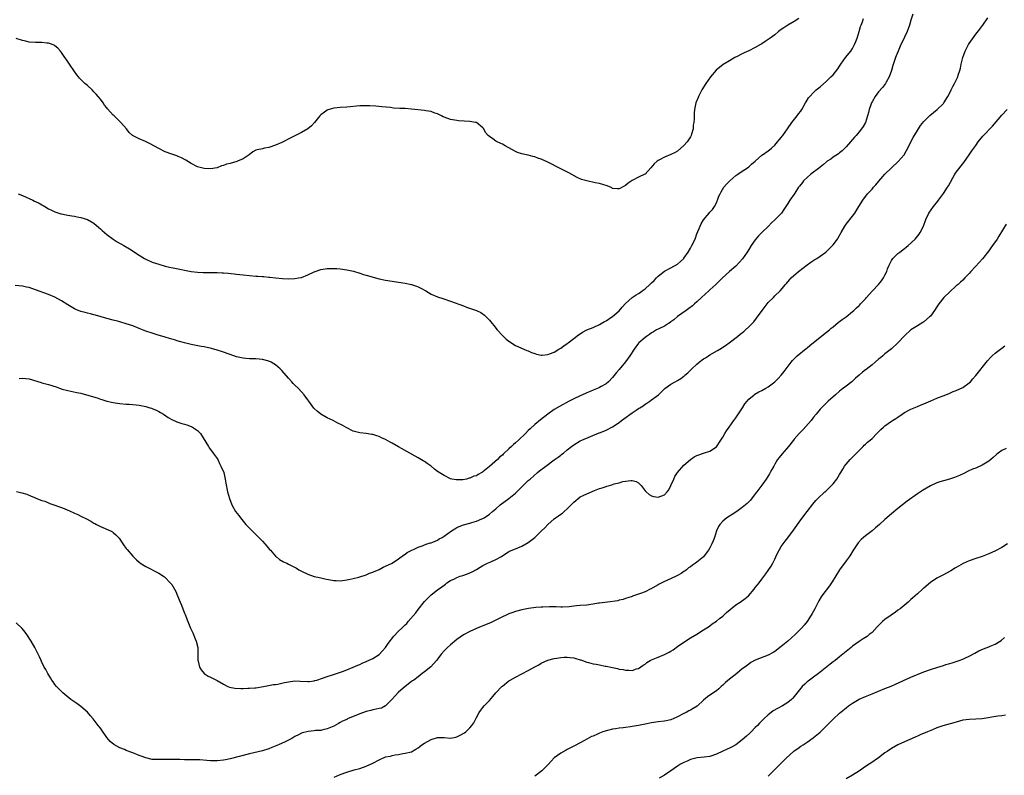
# Model space of a CAD drawing. Units: inches. Extents: x 2526000 to 2529000, y 1536367 to 1539000.
# Drawn here: x 2527472 to 2527776, y 1537140 to 1537373 of the extents above; entities that cross this region are included whole.
import ezdxf

# ---------------------------------------------------------------- set-up
doc = ezdxf.new("R2010")
doc.units = ezdxf.units.IN
doc.header["$MEASUREMENT"] = 0
doc.layers.add('LD25261536_10ft', color=253, linetype='Continuous')

msp = doc.modelspace()

# ---------------------------------------------------------------- linework, layer by layer
at = {"layer": 'LD25261536_10ft'}
for points, elevation in [([(2527747.59, 1537374.41), (2527747, 1537372.5), (2527746.58, 1537371), (2527746.17, 1537369.83), (2527745.83, 1537369), (2527745, 1537367.3), (2527744.29, 1537365.71), (2527743.94, 1537365), (2527743.06, 1537363), (2527742.47, 1537361.53), (2527742.24, 1537361), (2527741.43, 1537358.57), (2527741, 1537357), (2527740.32, 1537355), (2527739.38, 1537353.38), (2527739.17, 1537353), (2527738.22, 1537351.78), (2527737, 1537350.4), (2527736.01, 1537349), (2527735, 1537347.3), (2527734.84, 1537347), (2527734.73, 1537346.73), (2527734.12, 1537345), (2527733.95, 1537344.05), (2527733.62, 1537343), (2527733.02, 1537340.98), (2527732.32, 1537339.68), (2527731.79, 1537339), (2527731, 1537338.08), (2527730.12, 1537337), (2527729.56, 1537336.44), (2527728.4, 1537335), (2527727, 1537333.45), (2527726.57, 1537333), (2527725.77, 1537332.23), (2527725, 1537331.59), (2527724.69, 1537331.31), (2527723, 1537330.22), (2527722.3, 1537329.7), (2527721.21, 1537329), (2527721, 1537328.85), (2527720.03, 1537327.97), (2527719, 1537327.2), (2527718.9, 1537327.1), (2527716.15, 1537325), (2527715, 1537324.02), (2527713.92, 1537323), (2527713.53, 1537322.47), (2527712.66, 1537321.34), (2527712.36, 1537321), (2527711.2, 1537319.2), (2527711, 1537318.86), (2527709.68, 1537317), (2527709, 1537315.95), (2527708.47, 1537315), (2527707.84, 1537314.16), (2527707.09, 1537313), (2527707, 1537312.89), (2527705.09, 1537311), (2527704.03, 1537309.97), (2527703.07, 1537309), (2527701, 1537307.04), (2527699.98, 1537306.02), (2527699, 1537304.8), (2527697.77, 1537303), (2527697, 1537301.77), (2527696.68, 1537301.32), (2527696.5, 1537301), (2527695.07, 1537298.93), (2527694.14, 1537297.86), (2527693, 1537296.67), (2527691.04, 1537295), (2527688.92, 1537293), (2527687, 1537291.23), (2527686.79, 1537291), (2527685, 1537289.39), (2527684.63, 1537289), (2527682.44, 1537287), (2527681, 1537285.63), (2527680.24, 1537285), (2527679.59, 1537284.41), (2527678.46, 1537283.54), (2527677.64, 1537283), (2527675, 1537281.1), (2527673.89, 1537280.11), (2527673, 1537279.5), (2527672.72, 1537279.28), (2527672.26, 1537279), (2527671, 1537278.17), (2527669.45, 1537277.45), (2527668.54, 1537277), (2527667.58, 1537276.42), (2527667, 1537276.12), (2527666.4, 1537275.6), (2527665.48, 1537275), (2527665, 1537274.67), (2527663.12, 1537273), (2527663, 1537272.87), (2527661.62, 1537271), (2527660.33, 1537269), (2527659, 1537267.16), (2527657, 1537264.79), (2527656.17, 1537263.83), (2527655, 1537262.35), (2527653.68, 1537261), (2527653, 1537260.36), (2527651.5, 1537259.5), (2527651, 1537259.19), (2527650.57, 1537259), (2527649, 1537258.37), (2527648.06, 1537257.94), (2527647, 1537257.54), (2527646.64, 1537257.36), (2527645, 1537256.66), (2527643, 1537255.7), (2527641.62, 1537255), (2527638.61, 1537253.39), (2527637, 1537252.41), (2527634.98, 1537251), (2527632.72, 1537249.28), (2527631, 1537247.84), (2527629.56, 1537246.44), (2527629, 1537245.95), (2527628.09, 1537245), (2527625.97, 1537243), (2527625, 1537242.11), (2527624.39, 1537241.61), (2527623.77, 1537241), (2527623, 1537240.26), (2527621.29, 1537238.71), (2527621, 1537238.4), (2527620.21, 1537237.79), (2527619.48, 1537237), (2527617, 1537234.84), (2527616.04, 1537234.04), (2527615, 1537233.21), (2527614.85, 1537233.15), (2527614.66, 1537233), (2527613.56, 1537232.44), (2527613, 1537232.02), (2527612.16, 1537231.84), (2527611, 1537231.24), (2527610.77, 1537231.23), (2527609.98, 1537231), (2527608.75, 1537230.75), (2527607, 1537230.71), (2527606.73, 1537230.73), (2527605.39, 1537231), (2527605, 1537231.1), (2527603, 1537232.03), (2527601.48, 1537233), (2527601, 1537233.35), (2527600.08, 1537234.08), (2527599, 1537234.92), (2527597.8, 1537235.8), (2527597, 1537236.35), (2527596.59, 1537236.59), (2527595, 1537237.55), (2527588.92, 1537240.92), (2527587, 1537242.02), (2527586.35, 1537242.35), (2527585, 1537243.16), (2527583.73, 1537243.73), (2527583, 1537244.12), (2527582.3, 1537244.3), (2527581, 1537244.75), (2527580.76, 1537244.76), (2527579, 1537245), (2527577, 1537245.2), (2527575, 1537245.76), (2527573, 1537246.75), (2527571.57, 1537247.57), (2527570.27, 1537248.27), (2527568.83, 1537249), (2527567, 1537249.85), (2527565, 1537250.95), (2527563.88, 1537251.88), (2527563, 1537252.72), (2527562.87, 1537252.87), (2527561.29, 1537255), (2527561, 1537255.38), (2527559.85, 1537257), (2527559, 1537257.88), (2527558.04, 1537259), (2527557, 1537259.98), (2527556.49, 1537260.49), (2527556.04, 1537261), (2527555, 1537262.09), (2527553, 1537264.46), (2527552.51, 1537265), (2527551, 1537266.25), (2527550.53, 1537266.53), (2527549.65, 1537267), (2527549, 1537267.31), (2527547, 1537267.87), (2527546.03, 1537267.97), (2527545, 1537268.06), (2527543, 1537268.07), (2527541.83, 1537268.17), (2527541, 1537268.26), (2527539, 1537268.72), (2527537, 1537269.37), (2527534.32, 1537270.32), (2527533, 1537270.75), (2527531.24, 1537271.24), (2527529, 1537271.73), (2527528.1, 1537271.9), (2527525, 1537272.52), (2527523, 1537272.97), (2527521.41, 1537273.42), (2527521, 1537273.51), (2527519.88, 1537273.88), (2527519, 1537274.12), (2527518.34, 1537274.34), (2527517, 1537274.73), (2527514.49, 1537275.51), (2527513, 1537275.98), (2527511, 1537276.64), (2527509, 1537277.41), (2527507, 1537278.21), (2527505, 1537278.91), (2527503, 1537279.49), (2527502.34, 1537279.66), (2527501, 1537279.98), (2527499, 1537280.51), (2527495.5, 1537281.5), (2527495, 1537281.62), (2527493.92, 1537281.92), (2527493, 1537282.1), (2527492.31, 1537282.31), (2527491, 1537282.66), (2527490.75, 1537282.75), (2527490.14, 1537283), (2527489, 1537283.53), (2527487, 1537284.73), (2527485, 1537286), (2527483, 1537287.05), (2527481, 1537287.87), (2527477, 1537289.38), (2527475, 1537290.05), (2527474.22, 1537290.22), (2527473, 1537290.46), (2527470.73, 1537290.73)], 8960), ([(2527712.48, 1537373), (2527711, 1537372.1), (2527708.99, 1537371), (2527707.8, 1537370.2), (2527707, 1537369.63), (2527706.17, 1537369), (2527705, 1537367.97), (2527703.6, 1537367), (2527703.26, 1537366.74), (2527702.06, 1537365.94), (2527701, 1537365.26), (2527700.63, 1537365), (2527699, 1537364.05), (2527697, 1537363.02), (2527695.54, 1537362.46), (2527695, 1537362.11), (2527693.25, 1537361.25), (2527692.89, 1537361.11), (2527692.68, 1537361), (2527691, 1537360), (2527689.13, 1537358.87), (2527686.92, 1537357.08), (2527685.19, 1537355), (2527683.78, 1537353), (2527682.56, 1537351), (2527682.05, 1537350.05), (2527681.51, 1537349), (2527681.38, 1537348.62), (2527680.71, 1537347), (2527680.28, 1537345), (2527680.15, 1537343.85), (2527680.13, 1537343), (2527680.15, 1537342.15), (2527680.04, 1537341), (2527679.88, 1537340.12), (2527679.8, 1537339), (2527679.33, 1537337.33), (2527679.23, 1537337), (2527679, 1537336.54), (2527677.96, 1537335), (2527677, 1537333.83), (2527675, 1537332.09), (2527674.3, 1537331.7), (2527673, 1537331.06), (2527671, 1537330.29), (2527669.44, 1537329.44), (2527669, 1537329.22), (2527668.69, 1537329), (2527667.79, 1537328.21), (2527666.8, 1537327), (2527665, 1537325.04), (2527664.95, 1537325), (2527663, 1537324.08), (2527661, 1537323.07), (2527659.77, 1537322.23), (2527659, 1537321.57), (2527657, 1537320.47), (2527656.53, 1537320.53), (2527655, 1537320.64), (2527654.79, 1537320.79), (2527654.32, 1537321), (2527653, 1537321.54), (2527652.28, 1537321.72), (2527651, 1537322.16), (2527649.6, 1537322.4), (2527647, 1537322.92), (2527645.42, 1537323.42), (2527644.04, 1537324.04), (2527641.45, 1537325.45), (2527638.78, 1537326.78), (2527635, 1537328.74), (2527633, 1537329.66), (2527631.96, 1537329.95), (2527631, 1537330.38), (2527630.43, 1537330.43), (2527629, 1537330.89), (2527628.9, 1537330.9), (2527628.44, 1537331), (2527627, 1537331.26), (2527625.67, 1537331.67), (2527625, 1537331.97), (2527621.81, 1537333.81), (2527621, 1537334.26), (2527620.51, 1537334.51), (2527619.4, 1537335), (2527619, 1537335.25), (2527618.07, 1537335.93), (2527617, 1537336.68), (2527616.57, 1537337), (2527615.84, 1537337.84), (2527615.27, 1537339), (2527615.13, 1537339.13), (2527615, 1537339.33), (2527613, 1537340.92), (2527612.72, 1537341), (2527611, 1537341.26), (2527607.51, 1537341.51), (2527607, 1537341.57), (2527605, 1537341.87), (2527603, 1537342.56), (2527602.74, 1537342.74), (2527602.25, 1537343), (2527601, 1537343.6), (2527600.15, 1537343.85), (2527599, 1537344.36), (2527597.43, 1537344.57), (2527597, 1537344.7), (2527593, 1537345.12), (2527591, 1537345.27), (2527589.32, 1537345.32), (2527587.42, 1537345.42), (2527586.46, 1537345.54), (2527583.8, 1537345.8), (2527582.01, 1537346.01), (2527580.14, 1537346.14), (2527578.13, 1537346.13), (2527577, 1537346.08), (2527573, 1537345.7), (2527571, 1537345.56), (2527569, 1537345.35), (2527567.61, 1537345), (2527567.14, 1537344.86), (2527567, 1537344.78), (2527566.13, 1537344.13), (2527565, 1537343.32), (2527564.68, 1537343), (2527563.08, 1537340.92), (2527562.11, 1537339.89), (2527560.98, 1537339.02), (2527559, 1537337.86), (2527555.78, 1537336.22), (2527553, 1537334.84), (2527551, 1537333.93), (2527549, 1537333.25), (2527547.66, 1537333), (2527547, 1537332.86), (2527545.42, 1537332.58), (2527545, 1537332.38), (2527544.04, 1537331.96), (2527542.9, 1537331), (2527541, 1537329.76), (2527539.32, 1537329), (2527539.08, 1537328.92), (2527537, 1537328.34), (2527535.93, 1537328.08), (2527535, 1537327.71), (2527534.42, 1537327.58), (2527533, 1537327.02), (2527531, 1537326.67), (2527529, 1537326.76), (2527527, 1537327.32), (2527525, 1537328.34), (2527523.35, 1537329.35), (2527522.03, 1537330.03), (2527521, 1537330.51), (2527520.64, 1537330.64), (2527519, 1537331.2), (2527517, 1537331.91), (2527515, 1537332.92), (2527513.69, 1537333.69), (2527512.39, 1537334.39), (2527510.91, 1537335.09), (2527509, 1537335.88), (2527507.12, 1537336.87), (2527507, 1537336.93), (2527506.9, 1537337), (2527505.9, 1537337.9), (2527505.04, 1537339), (2527503.33, 1537341), (2527503, 1537341.3), (2527501.24, 1537343), (2527501, 1537343.22), (2527499.21, 1537345.21), (2527499, 1537345.45), (2527498.33, 1537346.33), (2527497.89, 1537347), (2527497, 1537348.11), (2527496.33, 1537349), (2527495.71, 1537349.71), (2527495, 1537350.46), (2527494.46, 1537351), (2527493, 1537352.35), (2527492.21, 1537353), (2527491.58, 1537353.58), (2527491, 1537354.2), (2527490.6, 1537354.6), (2527490.26, 1537355), (2527489.71, 1537355.71), (2527489, 1537356.72), (2527487.44, 1537359), (2527486.49, 1537360.49), (2527486.09, 1537361), (2527485, 1537362.59), (2527484.67, 1537363), (2527483.85, 1537363.85), (2527483, 1537364.62), (2527482.78, 1537364.78), (2527481.34, 1537365.34), (2527481, 1537365.46), (2527480.52, 1537365.48), (2527479, 1537365.62), (2527477, 1537365.63), (2527475, 1537365.78), (2527473.98, 1537366.02), (2527473, 1537366.2), (2527471, 1537366.89)], 8940), ([(2527471.62, 1537319), (2527473, 1537318.49), (2527476.13, 1537317), (2527476.74, 1537316.74), (2527477, 1537316.59), (2527478.09, 1537316.09), (2527479, 1537315.53), (2527479.35, 1537315.35), (2527479.87, 1537315), (2527481, 1537314.35), (2527481.94, 1537313.94), (2527483, 1537313.41), (2527484.24, 1537313), (2527484.83, 1537312.83), (2527485, 1537312.76), (2527486.5, 1537312.5), (2527487, 1537312.35), (2527488.21, 1537312.21), (2527489, 1537312.04), (2527489.9, 1537311.9), (2527491, 1537311.7), (2527493, 1537311.08), (2527495, 1537309.86), (2527496.55, 1537308.55), (2527497, 1537308.21), (2527497.61, 1537307.61), (2527499, 1537306.43), (2527500.93, 1537304.93), (2527502.15, 1537304.15), (2527504.22, 1537303), (2527505.97, 1537301.97), (2527509, 1537300), (2527510.63, 1537299), (2527511, 1537298.8), (2527513, 1537297.9), (2527515, 1537297.23), (2527517, 1537296.69), (2527518.37, 1537296.37), (2527520, 1537296), (2527525, 1537295.03), (2527527, 1537294.76), (2527528.69, 1537294.69), (2527529, 1537294.67), (2527531, 1537294.68), (2527533, 1537294.65), (2527534.56, 1537294.56), (2527535, 1537294.55), (2527536.44, 1537294.44), (2527538.26, 1537294.26), (2527539, 1537294.17), (2527541, 1537293.94), (2527543, 1537293.75), (2527545, 1537293.6), (2527545.57, 1537293.57), (2527547, 1537293.44), (2527547.43, 1537293.43), (2527549, 1537293.26), (2527549.26, 1537293.26), (2527551, 1537293.05), (2527553.17, 1537292.83), (2527555, 1537292.74), (2527557, 1537292.82), (2527558.09, 1537293), (2527559, 1537293.17), (2527561, 1537293.93), (2527563, 1537294.95), (2527565, 1537295.64), (2527567, 1537295.91), (2527567.94, 1537295.94), (2527569, 1537295.94), (2527569.9, 1537295.9), (2527571, 1537295.79), (2527573, 1537295.51), (2527575.06, 1537295.06), (2527577, 1537294.45), (2527578.12, 1537294.12), (2527579, 1537293.84), (2527583, 1537292.77), (2527585, 1537292.29), (2527587, 1537291.97), (2527589, 1537291.72), (2527591, 1537291.42), (2527592.99, 1537290.99), (2527594.48, 1537290.48), (2527595, 1537290.28), (2527595.88, 1537289.88), (2527597.35, 1537289), (2527599, 1537288.05), (2527601, 1537287.18), (2527602.67, 1537286.67), (2527605, 1537285.89), (2527609, 1537284.42), (2527609.95, 1537284.05), (2527612.98, 1537282.98), (2527614.38, 1537282.38), (2527615.5, 1537281.5), (2527615.99, 1537281), (2527616.54, 1537280.54), (2527617, 1537280.03), (2527617.8, 1537279), (2527618.37, 1537278.37), (2527619.44, 1537277), (2527621, 1537275.25), (2527622.17, 1537274.17), (2527623, 1537273.47), (2527625, 1537272.19), (2527627.63, 1537271), (2527628.59, 1537270.59), (2527629, 1537270.52), (2527630.01, 1537270.01), (2527631, 1537269.76), (2527631.54, 1537269.54), (2527633, 1537269.23), (2527633.22, 1537269.22), (2527635, 1537269.38), (2527635.58, 1537269.58), (2527637, 1537270.17), (2527638.46, 1537271), (2527638.78, 1537271.22), (2527639, 1537271.33), (2527639.93, 1537272.07), (2527641, 1537272.77), (2527641.28, 1537273), (2527643, 1537274.31), (2527644.51, 1537275.49), (2527645, 1537275.82), (2527645.72, 1537276.28), (2527647.04, 1537276.96), (2527649, 1537277.74), (2527651, 1537278.65), (2527652.47, 1537279.53), (2527653, 1537279.81), (2527654.76, 1537281), (2527655, 1537281.17), (2527657, 1537282.91), (2527657.96, 1537284.04), (2527659, 1537285.17), (2527661, 1537286.97), (2527662.23, 1537287.77), (2527663, 1537288.18), (2527663.49, 1537288.51), (2527664.12, 1537289), (2527665, 1537289.64), (2527666.52, 1537291), (2527667, 1537291.49), (2527667.78, 1537292.22), (2527668.52, 1537293), (2527669, 1537293.53), (2527671, 1537295.06), (2527673, 1537296.09), (2527675, 1537297.24), (2527675.93, 1537298.07), (2527676.93, 1537299), (2527677, 1537299.08), (2527678.31, 1537301), (2527679, 1537302.2), (2527679.44, 1537303), (2527680.41, 1537305), (2527681, 1537306.6), (2527681.95, 1537309), (2527682.3, 1537309.7), (2527683, 1537310.98), (2527684.79, 1537313), (2527685, 1537313.26), (2527685.83, 1537314.17), (2527686.4, 1537315), (2527687, 1537316.21), (2527687.24, 1537316.76), (2527687.32, 1537317), (2527687.79, 1537318.21), (2527688.12, 1537319), (2527688.44, 1537319.56), (2527689.33, 1537321), (2527690.1, 1537321.9), (2527691.11, 1537323), (2527693, 1537324.58), (2527693.57, 1537325), (2527695, 1537325.97), (2527696.6, 1537327), (2527697, 1537327.33), (2527697.87, 1537328.13), (2527698.96, 1537329), (2527701, 1537330.86), (2527701.24, 1537331), (2527703, 1537332.24), (2527703.42, 1537332.58), (2527703.99, 1537333), (2527705, 1537333.97), (2527705.9, 1537335), (2527706.36, 1537335.64), (2527707, 1537336.38), (2527707.26, 1537336.74), (2527707.49, 1537337), (2527708.92, 1537339), (2527710.28, 1537341), (2527711.88, 1537343), (2527712.34, 1537343.66), (2527713, 1537344.5), (2527713.35, 1537345), (2527714.48, 1537347), (2527714.68, 1537347.32), (2527715.46, 1537348.54), (2527715.81, 1537349), (2527717, 1537350.22), (2527717.8, 1537351), (2527719, 1537351.97), (2527721, 1537353.67), (2527722.34, 1537355), (2527723, 1537355.7), (2527724.44, 1537357.56), (2527725, 1537358.38), (2527725.39, 1537359), (2527726.86, 1537361), (2527728.43, 1537363), (2527729, 1537363.83), (2527729.64, 1537365), (2527730.04, 1537365.96), (2527730.42, 1537367), (2527731.03, 1537369), (2527731.46, 1537370.54), (2527731.65, 1537371), (2527732.04, 1537372.04), (2527732.38, 1537373)], 8950), ([(2527471.99, 1537262.01), (2527473, 1537262.12), (2527474, 1537262), (2527475, 1537261.85), (2527478.74, 1537260.74), (2527479, 1537260.68), (2527481, 1537260.13), (2527483.38, 1537259.38), (2527484.45, 1537259), (2527485.26, 1537258.74), (2527487, 1537258.27), (2527487.94, 1537258.06), (2527489.71, 1537257.71), (2527491, 1537257.44), (2527492.7, 1537257), (2527496, 1537256), (2527497, 1537255.64), (2527497.51, 1537255.51), (2527499, 1537255.04), (2527501, 1537254.57), (2527501.54, 1537254.46), (2527503, 1537254.25), (2527505, 1537254.1), (2527505.9, 1537254.1), (2527507, 1537253.97), (2527508.08, 1537253.92), (2527509, 1537253.75), (2527510.5, 1537253.5), (2527511, 1537253.37), (2527512.27, 1537253), (2527512.81, 1537252.81), (2527513, 1537252.77), (2527514.2, 1537252.2), (2527515, 1537251.86), (2527515.55, 1537251.55), (2527516.46, 1537251), (2527517.97, 1537249.97), (2527519, 1537249.35), (2527520.61, 1537248.61), (2527522.12, 1537248.12), (2527523, 1537247.91), (2527523.66, 1537247.66), (2527525, 1537247.24), (2527525.47, 1537247), (2527527, 1537245.91), (2527527.88, 1537245), (2527530.33, 1537241), (2527530.6, 1537240.6), (2527531, 1537240.12), (2527531.84, 1537239), (2527533, 1537237.32), (2527533.2, 1537237), (2527533.8, 1537235.8), (2527534.21, 1537235), (2527535.06, 1537233), (2527535.52, 1537231), (2527535.71, 1537229.71), (2527536.22, 1537227), (2527536.79, 1537225), (2527537.59, 1537223), (2527538.72, 1537221), (2527539.7, 1537219.7), (2527540.21, 1537219), (2527541.9, 1537217), (2527543, 1537215.84), (2527544.41, 1537214.41), (2527545.89, 1537213), (2527547, 1537211.8), (2527547.78, 1537211), (2527548.3, 1537210.3), (2527549.22, 1537209.22), (2527549.45, 1537209), (2527551, 1537207.25), (2527551.32, 1537207), (2527552.22, 1537206.22), (2527553.46, 1537205.46), (2527554.47, 1537205), (2527555, 1537204.69), (2527557.45, 1537203.45), (2527558.27, 1537203), (2527559, 1537202.56), (2527561, 1537201.6), (2527562.98, 1537200.98), (2527564.61, 1537200.61), (2527565, 1537200.55), (2527566.24, 1537200.24), (2527569, 1537199.71), (2527569.69, 1537199.69), (2527571, 1537199.61), (2527571.68, 1537199.68), (2527573, 1537199.86), (2527574.06, 1537200.06), (2527575, 1537200.29), (2527576.76, 1537200.76), (2527579, 1537201.49), (2527580.05, 1537201.95), (2527581, 1537202.25), (2527581.48, 1537202.52), (2527582.75, 1537203), (2527583, 1537203.11), (2527584.2, 1537203.8), (2527585, 1537204.12), (2527587, 1537205.04), (2527589, 1537206.36), (2527590.47, 1537207.53), (2527591, 1537207.81), (2527591.66, 1537208.34), (2527595, 1537210.02), (2527596.54, 1537210.54), (2527597, 1537210.72), (2527597.83, 1537211), (2527598.73, 1537211.27), (2527599, 1537211.33), (2527599.51, 1537211.51), (2527601, 1537212.13), (2527601.5, 1537212.5), (2527602.38, 1537213), (2527603, 1537213.33), (2527605.33, 1537215), (2527606.33, 1537215.67), (2527607, 1537216.02), (2527607.66, 1537216.34), (2527609, 1537216.83), (2527611, 1537217.38), (2527611.58, 1537217.58), (2527613, 1537217.97), (2527614.7, 1537218.7), (2527615, 1537218.8), (2527615.34, 1537219), (2527617, 1537220.18), (2527617.95, 1537221), (2527619, 1537221.85), (2527620.35, 1537223), (2527623, 1537224.99), (2527625, 1537226.61), (2527625.44, 1537227), (2527627.24, 1537228.76), (2527629, 1537230.51), (2527629.52, 1537231), (2527631.83, 1537233), (2527632.48, 1537233.52), (2527634.4, 1537235), (2527637, 1537236.91), (2527638.22, 1537237.78), (2527639, 1537238.4), (2527639.35, 1537238.65), (2527639.8, 1537239), (2527641, 1537239.98), (2527642.31, 1537241), (2527643, 1537241.51), (2527645, 1537242.73), (2527645.54, 1537243), (2527648.13, 1537244.13), (2527650.8, 1537245.2), (2527651, 1537245.29), (2527652.24, 1537245.76), (2527653, 1537246.1), (2527655, 1537247.09), (2527657, 1537248.42), (2527657.76, 1537249), (2527658.49, 1537249.51), (2527661, 1537251.39), (2527662.28, 1537252.28), (2527663, 1537252.77), (2527663.4, 1537253), (2527664.39, 1537253.61), (2527665, 1537254.06), (2527665.59, 1537254.41), (2527666.49, 1537255), (2527667, 1537255.37), (2527669.11, 1537257), (2527670.1, 1537257.9), (2527671.13, 1537258.87), (2527673, 1537260.22), (2527674.31, 1537261), (2527675, 1537261.34), (2527676.03, 1537261.97), (2527677, 1537262.7), (2527677.16, 1537262.84), (2527677.32, 1537263), (2527678.23, 1537263.77), (2527679.23, 1537264.77), (2527679.45, 1537265), (2527681, 1537266.45), (2527681.65, 1537267), (2527683, 1537268.02), (2527683.62, 1537268.38), (2527684.57, 1537269), (2527685, 1537269.26), (2527685.66, 1537269.66), (2527687.38, 1537270.62), (2527688.61, 1537271.39), (2527689, 1537271.68), (2527689.8, 1537272.2), (2527690.94, 1537273), (2527693.52, 1537275), (2527694.37, 1537275.63), (2527695.47, 1537276.53), (2527695.98, 1537277), (2527697, 1537277.9), (2527698, 1537279), (2527698.5, 1537279.5), (2527699.4, 1537280.6), (2527701.12, 1537283), (2527702.66, 1537285), (2527703, 1537285.4), (2527704.57, 1537287), (2527705, 1537287.46), (2527706.64, 1537289), (2527708.36, 1537291), (2527708.67, 1537291.33), (2527709.57, 1537292.43), (2527710.09, 1537293), (2527712.36, 1537295), (2527715, 1537297.1), (2527716.11, 1537297.89), (2527717.34, 1537298.66), (2527717.94, 1537299), (2527719, 1537299.74), (2527720.75, 1537301), (2527721, 1537301.22), (2527722.8, 1537303), (2527723, 1537303.22), (2527724.35, 1537305), (2527724.61, 1537305.39), (2527725.46, 1537307), (2527726.58, 1537309), (2527727, 1537309.57), (2527729, 1537312.05), (2527729.72, 1537313), (2527730.97, 1537315), (2527732.12, 1537317), (2527733.61, 1537319), (2527735, 1537320.42), (2527735.5, 1537321), (2527736.22, 1537321.78), (2527737.14, 1537322.86), (2527738.96, 1537325), (2527741, 1537327), (2527743.1, 1537328.9), (2527744.89, 1537331), (2527745.65, 1537332.35), (2527746, 1537333), (2527746.96, 1537335.04), (2527747.67, 1537336.33), (2527749, 1537338.5), (2527749.34, 1537339), (2527749.97, 1537340.03), (2527751, 1537341.26), (2527752.87, 1537343.13), (2527753.94, 1537344.06), (2527755.07, 1537345), (2527757, 1537346.83), (2527757.14, 1537347), (2527758.41, 1537349), (2527759, 1537350.16), (2527759.45, 1537351), (2527759.96, 1537352.04), (2527760.49, 1537353), (2527761.42, 1537355), (2527761.59, 1537355.59), (2527762.08, 1537357), (2527762.27, 1537357.73), (2527762.51, 1537359), (2527763, 1537361), (2527763.76, 1537363), (2527764.8, 1537365), (2527765, 1537365.32), (2527767, 1537368.19), (2527768.28, 1537369.72), (2527769, 1537370.77), (2527769.19, 1537371), (2527770.77, 1537373.23)], 8970), ([(2527471.1, 1537227.1), (2527472.76, 1537226.76), (2527474.28, 1537226.28), (2527475.69, 1537225.69), (2527477, 1537225.17), (2527477.11, 1537225.11), (2527479, 1537224.4), (2527479.88, 1537224.12), (2527481, 1537223.67), (2527481.47, 1537223.47), (2527483, 1537222.97), (2527485.89, 1537221.89), (2527487, 1537221.35), (2527487.27, 1537221.27), (2527489, 1537220.44), (2527490.05, 1537220.05), (2527491, 1537219.56), (2527492.73, 1537218.73), (2527494.03, 1537218.03), (2527495, 1537217.43), (2527495.29, 1537217.29), (2527495.79, 1537217), (2527497, 1537216.34), (2527500.15, 1537215), (2527500.72, 1537214.72), (2527501, 1537214.51), (2527501.81, 1537213.81), (2527502.6, 1537213), (2527502.77, 1537212.77), (2527503.96, 1537211), (2527504.36, 1537210.36), (2527505, 1537209.55), (2527505.23, 1537209.23), (2527507, 1537207.24), (2527507.23, 1537207), (2527508.11, 1537206.11), (2527509, 1537205.3), (2527509.17, 1537205.17), (2527511, 1537203.98), (2527515, 1537201.95), (2527516.79, 1537200.79), (2527517, 1537200.62), (2527518.57, 1537199), (2527519, 1537198.43), (2527519.9, 1537197), (2527520.3, 1537196.3), (2527520.79, 1537195), (2527521.61, 1537193), (2527522.07, 1537192.07), (2527522.44, 1537191), (2527523, 1537189.61), (2527523.19, 1537189.19), (2527523.98, 1537187), (2527524.79, 1537185), (2527525, 1537184.62), (2527525.53, 1537183.53), (2527526.26, 1537181.74), (2527526.58, 1537181), (2527527.02, 1537178.98), (2527527.07, 1537177), (2527527.08, 1537175.08), (2527527.16, 1537174.84), (2527527.62, 1537173), (2527528.12, 1537172.12), (2527529.04, 1537171.04), (2527530.22, 1537170.22), (2527531, 1537169.88), (2527531.55, 1537169.55), (2527533, 1537168.9), (2527535, 1537167.72), (2527536.33, 1537167), (2527536.79, 1537166.79), (2527538.44, 1537166.44), (2527540.37, 1537166.37), (2527541, 1537166.38), (2527542.44, 1537166.44), (2527543, 1537166.45), (2527544.62, 1537166.62), (2527545, 1537166.63), (2527547.3, 1537167), (2527550.42, 1537167.58), (2527551, 1537167.63), (2527551.72, 1537167.72), (2527553, 1537167.98), (2527553.8, 1537168.2), (2527555, 1537168.44), (2527557, 1537168.74), (2527558.67, 1537168.67), (2527561, 1537168.5), (2527561.41, 1537168.59), (2527563, 1537168.76), (2527563.17, 1537168.83), (2527563.82, 1537169), (2527565.57, 1537169.57), (2527567, 1537170.1), (2527568.61, 1537170.61), (2527571.64, 1537171.64), (2527573, 1537172.16), (2527574.94, 1537172.94), (2527576.4, 1537173.6), (2527577, 1537173.83), (2527577.8, 1537174.2), (2527579, 1537174.7), (2527581, 1537175.64), (2527583, 1537176.92), (2527584.01, 1537177.99), (2527584.94, 1537179), (2527585.77, 1537180.23), (2527587.5, 1537182.5), (2527589, 1537184.04), (2527590.02, 1537185), (2527590.52, 1537185.48), (2527591, 1537185.99), (2527591.52, 1537186.48), (2527591.98, 1537187), (2527594.27, 1537189.73), (2527595, 1537190.72), (2527597, 1537193.22), (2527597.89, 1537194.11), (2527599, 1537195.28), (2527601, 1537196.83), (2527602.3, 1537197.7), (2527603, 1537198.29), (2527603.41, 1537198.59), (2527603.91, 1537199), (2527605, 1537199.65), (2527606.2, 1537200.2), (2527607, 1537200.6), (2527608.01, 1537201), (2527608.77, 1537201.23), (2527610.26, 1537201.74), (2527611.64, 1537202.36), (2527613, 1537203.11), (2527614.17, 1537203.83), (2527615, 1537204.28), (2527616.45, 1537205), (2527617.48, 1537205.48), (2527619, 1537206.13), (2527620.52, 1537207), (2527620.81, 1537207.19), (2527621, 1537207.34), (2527623, 1537208.6), (2527625.81, 1537209.81), (2527627, 1537210.3), (2527629, 1537211.43), (2527631.04, 1537212.96), (2527633.08, 1537215), (2527634.06, 1537215.94), (2527635, 1537216.95), (2527637, 1537218.75), (2527637.33, 1537219), (2527638.35, 1537219.65), (2527639, 1537220.17), (2527639.52, 1537220.48), (2527640.08, 1537221), (2527641, 1537221.75), (2527642.23, 1537223), (2527643, 1537223.83), (2527643.61, 1537224.39), (2527644.35, 1537225), (2527645, 1537225.45), (2527645.87, 1537225.87), (2527647, 1537226.44), (2527649.46, 1537227.46), (2527651, 1537228.03), (2527651.75, 1537228.25), (2527653, 1537228.73), (2527653.23, 1537228.77), (2527654.01, 1537229), (2527654.76, 1537229.24), (2527655, 1537229.34), (2527655.48, 1537229.48), (2527657, 1537229.86), (2527658.19, 1537230.19), (2527659, 1537230.35), (2527660.58, 1537230.58), (2527661, 1537230.57), (2527662.25, 1537230.25), (2527663, 1537229.82), (2527663.42, 1537229.42), (2527663.77, 1537229), (2527665, 1537227.38), (2527665.33, 1537227), (2527666.22, 1537226.22), (2527667, 1537225.81), (2527667.63, 1537225.63), (2527669, 1537225.43), (2527671, 1537226.16), (2527671.78, 1537227), (2527672.29, 1537227.71), (2527673, 1537229), (2527673.86, 1537231), (2527674.22, 1537231.78), (2527675, 1537232.99), (2527677, 1537235.23), (2527678.97, 1537237.03), (2527680.19, 1537237.81), (2527681, 1537238.27), (2527681.54, 1537238.46), (2527683, 1537238.96), (2527685, 1537239.54), (2527687, 1537240.96), (2527688.42, 1537243), (2527689, 1537243.9), (2527689.64, 1537245), (2527690.17, 1537245.83), (2527690.95, 1537247), (2527692.35, 1537249), (2527693, 1537249.83), (2527695.04, 1537253), (2527695.82, 1537254.18), (2527696.45, 1537255), (2527697, 1537255.66), (2527698.65, 1537257), (2527698.85, 1537257.15), (2527700.14, 1537257.86), (2527701, 1537258.28), (2527702.27, 1537259), (2527703, 1537259.43), (2527705.06, 1537261), (2527706.03, 1537261.97), (2527707.02, 1537263), (2527707.88, 1537264.12), (2527710.04, 1537267), (2527710.49, 1537267.51), (2527711.46, 1537268.54), (2527711.95, 1537269), (2527714.74, 1537271.26), (2527715, 1537271.46), (2527715.84, 1537272.16), (2527717, 1537273.1), (2527721, 1537276.28), (2527721.85, 1537277), (2527722.45, 1537277.55), (2527723, 1537277.98), (2527724.64, 1537279.36), (2527725, 1537279.6), (2527725.78, 1537280.22), (2527727, 1537281.06), (2527729, 1537282.62), (2527729.44, 1537283), (2527730.21, 1537283.79), (2527731, 1537284.48), (2527731.25, 1537284.75), (2527731.5, 1537285), (2527733, 1537286.62), (2527733.35, 1537287), (2527734.09, 1537287.91), (2527735.13, 1537289), (2527736.98, 1537291), (2527737.9, 1537292.1), (2527738.57, 1537293), (2527739, 1537293.88), (2527739.52, 1537295), (2527739.78, 1537295.78), (2527740.24, 1537297), (2527741, 1537298.39), (2527741.42, 1537299), (2527743, 1537300.51), (2527743.58, 1537301), (2527745, 1537302.13), (2527745.5, 1537302.5), (2527746.12, 1537303), (2527748.32, 1537305), (2527749.5, 1537306.5), (2527749.86, 1537307), (2527750.86, 1537309), (2527751.6, 1537311), (2527752.57, 1537313), (2527753.97, 1537315), (2527755.29, 1537316.71), (2527755.47, 1537317), (2527757, 1537319.1), (2527758.3, 1537321), (2527758.57, 1537321.43), (2527760.55, 1537325), (2527761, 1537325.68), (2527763.36, 1537328.64), (2527764.96, 1537331), (2527765.76, 1537332.24), (2527767, 1537333.91), (2527767.79, 1537335), (2527769.23, 1537336.77), (2527772.15, 1537339.85), (2527775, 1537343.18), (2527776.65, 1537345)], 8980), ([(2527776.4, 1537309.6), (2527774.15, 1537305.85), (2527773.61, 1537305), (2527772.17, 1537303), (2527771.66, 1537302.34), (2527771, 1537301.38), (2527769.1, 1537298.9), (2527768.13, 1537297.87), (2527765.52, 1537295), (2527765, 1537294.41), (2527763.63, 1537293), (2527763, 1537292.37), (2527762.27, 1537291.73), (2527761.54, 1537291), (2527761, 1537290.55), (2527759, 1537288.78), (2527757.19, 1537287), (2527755.59, 1537285), (2527755, 1537284.14), (2527754.25, 1537283), (2527753, 1537281.27), (2527752.77, 1537281), (2527751, 1537279.51), (2527750.7, 1537279.3), (2527749, 1537278.29), (2527746.97, 1537277), (2527745, 1537275.16), (2527743, 1537273), (2527741, 1537271.11), (2527739, 1537269.57), (2527738.34, 1537269), (2527737.58, 1537268.42), (2527737, 1537267.93), (2527735.95, 1537267), (2527735, 1537266.23), (2527733.19, 1537264.81), (2527733, 1537264.65), (2527732.05, 1537263.95), (2527731.05, 1537263), (2527729.93, 1537262.07), (2527729, 1537261.21), (2527728.74, 1537261), (2527727, 1537259.64), (2527725.51, 1537258.5), (2527725, 1537258.05), (2527723.73, 1537257), (2527721.47, 1537255), (2527720.21, 1537253.79), (2527719.45, 1537253), (2527719, 1537252.5), (2527717.81, 1537251), (2527717, 1537250.04), (2527716.22, 1537249), (2527713.76, 1537246.24), (2527712.52, 1537245), (2527711, 1537243.27), (2527710.77, 1537243), (2527709.21, 1537241), (2527707.24, 1537238.76), (2527706.34, 1537237.66), (2527705.87, 1537237), (2527705, 1537235.59), (2527704.69, 1537235), (2527704.08, 1537233.92), (2527703.6, 1537233), (2527703.36, 1537232.64), (2527702.34, 1537231), (2527701, 1537229.09), (2527699.44, 1537227), (2527699, 1537226.38), (2527697.49, 1537224.51), (2527696.51, 1537223.49), (2527695, 1537222.23), (2527693.29, 1537221), (2527691.91, 1537220.09), (2527691, 1537219.54), (2527690.21, 1537219), (2527689, 1537218.02), (2527688.1, 1537217), (2527687.7, 1537216.3), (2527687.07, 1537215), (2527686.44, 1537213), (2527686.06, 1537211.94), (2527685.63, 1537211), (2527685, 1537209.78), (2527684.52, 1537209), (2527683.9, 1537208.1), (2527683, 1537207), (2527681, 1537205.35), (2527680.52, 1537205), (2527679.6, 1537204.4), (2527679, 1537203.91), (2527678.44, 1537203.56), (2527677.82, 1537203), (2527677.33, 1537202.67), (2527677, 1537202.43), (2527676.11, 1537201.89), (2527675, 1537201.19), (2527674.63, 1537201), (2527671.67, 1537199.67), (2527671, 1537199.39), (2527670.14, 1537199), (2527669.39, 1537198.61), (2527669, 1537198.32), (2527667.4, 1537197.4), (2527667, 1537197.19), (2527666.86, 1537197.14), (2527666.56, 1537197), (2527665, 1537196.18), (2527663.64, 1537195.64), (2527661.14, 1537194.86), (2527661, 1537194.78), (2527659.68, 1537194.32), (2527659, 1537194.12), (2527658.21, 1537193.79), (2527657, 1537193.6), (2527656.57, 1537193.43), (2527653.44, 1537193), (2527651, 1537192.7), (2527650.68, 1537192.68), (2527649, 1537192.39), (2527648.33, 1537192.33), (2527647, 1537192.12), (2527645, 1537191.98), (2527643.84, 1537191.84), (2527643, 1537191.82), (2527641.62, 1537191.62), (2527639.51, 1537191.51), (2527639, 1537191.5), (2527637.55, 1537191.55), (2527635.58, 1537191.58), (2527633.5, 1537191.5), (2527633, 1537191.45), (2527631.32, 1537191.32), (2527629.02, 1537191.02), (2527627, 1537190.63), (2527625, 1537190.11), (2527624.19, 1537189.81), (2527623, 1537189.4), (2527622.14, 1537189), (2527621, 1537188.49), (2527619, 1537187.45), (2527617.35, 1537186.65), (2527615, 1537185.69), (2527614.5, 1537185.5), (2527613, 1537184.86), (2527611, 1537183.97), (2527609, 1537182.94), (2527607, 1537181.49), (2527605, 1537179.82), (2527604.04, 1537179), (2527603, 1537178), (2527602.16, 1537177), (2527601, 1537175.47), (2527600.66, 1537175), (2527598.94, 1537173.06), (2527597, 1537171.55), (2527596.23, 1537171), (2527595, 1537170.03), (2527593.65, 1537169), (2527593.3, 1537168.7), (2527593, 1537168.51), (2527590.97, 1537167.03), (2527589, 1537165.29), (2527587.92, 1537164.08), (2527587, 1537163.1), (2527585, 1537161.05), (2527583.68, 1537160.32), (2527583, 1537160.18), (2527582.03, 1537160.03), (2527581, 1537159.76), (2527580.41, 1537159.59), (2527579, 1537159.25), (2527577, 1537158.54), (2527573.27, 1537157), (2527573, 1537156.86), (2527571.73, 1537156.27), (2527571, 1537155.85), (2527570.42, 1537155.58), (2527569, 1537154.76), (2527567, 1537153.9), (2527565.64, 1537153.64), (2527565, 1537153.48), (2527563.38, 1537153.38), (2527563, 1537153.33), (2527561.13, 1537153.13), (2527559.3, 1537152.7), (2527559, 1537152.59), (2527558.08, 1537152.08), (2527557, 1537151.57), (2527556.63, 1537151.37), (2527556.02, 1537151), (2527555, 1537150.42), (2527553.96, 1537149.96), (2527551.94, 1537149), (2527549.86, 1537148.14), (2527549, 1537147.77), (2527547, 1537147.12), (2527543, 1537146.2), (2527537, 1537144.73), (2527535.57, 1537144.43), (2527535, 1537144.29), (2527533, 1537144.05), (2527532.07, 1537144.07), (2527531, 1537144.08), (2527529.81, 1537144.19), (2527527.65, 1537144.35), (2527525.61, 1537144.39), (2527525, 1537144.35), (2527524.34, 1537144.34), (2527523, 1537144.39), (2527521.52, 1537144.48), (2527519.49, 1537144.51), (2527514.44, 1537144.44), (2527513, 1537144.53), (2527511, 1537144.96), (2527509.55, 1537145.55), (2527509, 1537145.76), (2527507, 1537146.58), (2527506.68, 1537146.68), (2527505, 1537147.31), (2527504.44, 1537147.56), (2527503, 1537148.1), (2527501.13, 1537149.13), (2527500.05, 1537150.05), (2527499, 1537151.28), (2527497.5, 1537153.5), (2527497, 1537154.11), (2527496.36, 1537155), (2527494.77, 1537157), (2527494, 1537158), (2527493, 1537159.09), (2527491, 1537160.84), (2527489.74, 1537161.74), (2527488.55, 1537162.55), (2527487.92, 1537163), (2527485.44, 1537165), (2527485, 1537165.43), (2527483.49, 1537167), (2527483, 1537167.64), (2527482.45, 1537168.45), (2527482.04, 1537169), (2527481.68, 1537169.68), (2527480.81, 1537171), (2527480.21, 1537172.21), (2527479.72, 1537173), (2527479.5, 1537173.5), (2527479, 1537174.44), (2527478.73, 1537175), (2527478.2, 1537176.2), (2527477.78, 1537177), (2527476.75, 1537179), (2527475.63, 1537181), (2527474.38, 1537183), (2527473.8, 1537183.8), (2527472.9, 1537184.9), (2527471, 1537186.61)], 8990), ([(2527569.07, 1537139), (2527571, 1537139.82), (2527573, 1537140.55), (2527575.26, 1537141.26), (2527577, 1537141.74), (2527579, 1537142.42), (2527581, 1537143.35), (2527583, 1537144.41), (2527583.43, 1537144.57), (2527584.36, 1537145), (2527585, 1537145.26), (2527586.46, 1537145.54), (2527587, 1537145.71), (2527587.93, 1537145.93), (2527589, 1537146.06), (2527590.31, 1537146.31), (2527591, 1537146.39), (2527593, 1537146.88), (2527594.3, 1537147.7), (2527595, 1537148.09), (2527595.49, 1537148.51), (2527596.17, 1537149), (2527597, 1537149.55), (2527599, 1537150.65), (2527601, 1537151.3), (2527603, 1537151.27), (2527605, 1537151.07), (2527606.64, 1537151.36), (2527607, 1537151.45), (2527608.01, 1537152.01), (2527609.32, 1537152.68), (2527609.69, 1537153), (2527611, 1537154.26), (2527611.59, 1537155), (2527612.17, 1537155.83), (2527613, 1537157.44), (2527613.88, 1537159), (2527614.31, 1537159.69), (2527615, 1537160.52), (2527615.42, 1537161), (2527617, 1537162.64), (2527618.08, 1537163.92), (2527619, 1537165.05), (2527620.85, 1537167), (2527621, 1537167.14), (2527623, 1537168.71), (2527623.43, 1537169), (2527625, 1537169.92), (2527629, 1537171.97), (2527631, 1537173.07), (2527632.29, 1537173.71), (2527633, 1537174.15), (2527635, 1537175.1), (2527637, 1537175.68), (2527637.77, 1537175.77), (2527639, 1537175.99), (2527640.01, 1537176.01), (2527641, 1537176.09), (2527641.95, 1537175.95), (2527643, 1537175.87), (2527643.63, 1537175.63), (2527645, 1537175.26), (2527645.18, 1537175.18), (2527647, 1537174.53), (2527647.59, 1537174.41), (2527649, 1537174.04), (2527649.9, 1537173.9), (2527651, 1537173.68), (2527652.69, 1537173.31), (2527653, 1537173.26), (2527655, 1537172.81), (2527656.51, 1537172.51), (2527657, 1537172.39), (2527658.23, 1537172.23), (2527659, 1537171.99), (2527660.05, 1537172.05), (2527661, 1537171.89), (2527662.41, 1537172.41), (2527663, 1537172.55), (2527664.44, 1537173.56), (2527665, 1537173.93), (2527665.6, 1537174.4), (2527666.53, 1537175), (2527667, 1537175.22), (2527669, 1537176), (2527671, 1537176.82), (2527672.45, 1537177.55), (2527673, 1537177.93), (2527673.67, 1537178.33), (2527675, 1537179.31), (2527677, 1537180.68), (2527679, 1537181.97), (2527681, 1537183.17), (2527683, 1537184.43), (2527684.55, 1537185.45), (2527685, 1537185.73), (2527685.72, 1537186.28), (2527687, 1537187.12), (2527688.01, 1537187.99), (2527689, 1537188.71), (2527690.17, 1537189.83), (2527693, 1537192.14), (2527694.32, 1537193), (2527695.86, 1537194.14), (2527696.89, 1537195), (2527698.64, 1537197), (2527699, 1537197.49), (2527699.67, 1537198.33), (2527700.16, 1537199), (2527701, 1537200.11), (2527702.27, 1537201.73), (2527703, 1537202.74), (2527703.87, 1537204.13), (2527704.36, 1537205), (2527705, 1537206.26), (2527705.36, 1537207), (2527705.88, 1537208.12), (2527706.32, 1537209), (2527707, 1537210.14), (2527707.57, 1537211), (2527708.21, 1537211.79), (2527709, 1537212.83), (2527710.76, 1537215.24), (2527713, 1537218.39), (2527715, 1537220.97), (2527716.78, 1537223.22), (2527717.68, 1537224.32), (2527718.32, 1537225), (2527720.42, 1537227), (2527720.73, 1537227.27), (2527721, 1537227.49), (2527722.53, 1537229), (2527723, 1537229.53), (2527724.17, 1537231), (2527725, 1537232.38), (2527725.39, 1537233), (2527725.96, 1537234.04), (2527726.55, 1537235), (2527727, 1537235.6), (2527728.24, 1537237), (2527729, 1537237.76), (2527729.63, 1537238.37), (2527730.26, 1537239), (2527731, 1537239.82), (2527732.24, 1537241), (2527732.6, 1537241.4), (2527733, 1537241.75), (2527733.64, 1537242.36), (2527734.43, 1537243), (2527735, 1537243.53), (2527736.53, 1537245), (2527737.72, 1537246.28), (2527738.52, 1537247), (2527739, 1537247.41), (2527741, 1537248.79), (2527741.33, 1537249), (2527742.38, 1537249.62), (2527743, 1537250.08), (2527744.35, 1537251), (2527745, 1537251.47), (2527747, 1537252.56), (2527748.03, 1537253), (2527749, 1537253.36), (2527750.15, 1537253.85), (2527751, 1537254.2), (2527753.15, 1537255.15), (2527755, 1537255.94), (2527757.75, 1537257), (2527759, 1537257.5), (2527760.03, 1537257.97), (2527761, 1537258.31), (2527763, 1537259.25), (2527765, 1537260.67), (2527765.36, 1537261), (2527766.14, 1537261.86), (2527767.06, 1537262.94), (2527768.68, 1537265), (2527769, 1537265.44), (2527770.59, 1537267.41), (2527771.53, 1537268.47), (2527772.09, 1537269), (2527773, 1537269.77), (2527775, 1537271.33), (2527775.97, 1537272.03)], 9000), ([(2527776.36, 1537240.36), (2527775, 1537239.8), (2527773.93, 1537239), (2527773.43, 1537238.57), (2527772.39, 1537237.61), (2527771.68, 1537237), (2527771, 1537236.47), (2527769, 1537235.23), (2527767, 1537234.38), (2527766, 1537234), (2527764.63, 1537233.37), (2527763.31, 1537232.69), (2527761.95, 1537232.05), (2527761, 1537231.72), (2527760.49, 1537231.51), (2527758.87, 1537231), (2527757, 1537230.46), (2527755.89, 1537230.11), (2527755, 1537229.79), (2527753.08, 1537228.92), (2527750.57, 1537227.43), (2527749.94, 1537227), (2527749, 1537226.38), (2527745.84, 1537224.16), (2527743, 1537221.89), (2527741, 1537220.25), (2527739, 1537218.54), (2527737.36, 1537217), (2527736.1, 1537215.9), (2527735.03, 1537215), (2527733, 1537213.46), (2527732.42, 1537213), (2527731.66, 1537212.34), (2527730.71, 1537211.29), (2527730.49, 1537211), (2527729.11, 1537208.89), (2527728.35, 1537207.65), (2527727.92, 1537207), (2527727, 1537205.71), (2527724.99, 1537203.01), (2527722.72, 1537199.28), (2527722.53, 1537199), (2527721.9, 1537198.1), (2527719.55, 1537195), (2527719.33, 1537194.67), (2527718.58, 1537193.42), (2527717.35, 1537191), (2527716.53, 1537189.47), (2527716.26, 1537189), (2527714.97, 1537187), (2527714.05, 1537185.95), (2527713.27, 1537185), (2527713, 1537184.74), (2527711.27, 1537183), (2527709, 1537181), (2527707, 1537179.33), (2527705, 1537177.8), (2527704.49, 1537177.51), (2527703, 1537176.71), (2527699, 1537175.12), (2527697.64, 1537174.36), (2527697, 1537173.94), (2527695.81, 1537173), (2527695, 1537172.4), (2527693.27, 1537171), (2527691, 1537169.27), (2527689.78, 1537168.22), (2527689, 1537167.45), (2527688.49, 1537167), (2527687.73, 1537166.27), (2527687, 1537165.66), (2527685, 1537164.33), (2527684.21, 1537163.79), (2527683, 1537162.79), (2527681.04, 1537160.96), (2527679.83, 1537160.17), (2527679, 1537159.69), (2527678.54, 1537159.46), (2527677.73, 1537159), (2527677, 1537158.65), (2527675, 1537157.61), (2527673.65, 1537157), (2527673.18, 1537156.82), (2527673, 1537156.76), (2527671, 1537156.31), (2527669, 1537156.08), (2527667, 1537155.78), (2527665, 1537155.37), (2527662.97, 1537154.97), (2527661, 1537154.62), (2527660.54, 1537154.54), (2527659, 1537154.34), (2527658.21, 1537154.21), (2527657, 1537154.11), (2527655.91, 1537153.91), (2527655, 1537153.8), (2527653.42, 1537153.42), (2527653, 1537153.34), (2527651.99, 1537153), (2527651, 1537152.64), (2527650.3, 1537152.3), (2527649, 1537151.72), (2527648.47, 1537151.53), (2527646.33, 1537150.33), (2527645, 1537149.67), (2527643.25, 1537148.75), (2527641, 1537147.54), (2527640.66, 1537147.33), (2527639, 1537146.42), (2527637, 1537145), (2527636.03, 1537143.97), (2527635.18, 1537143), (2527633.17, 1537141), (2527631, 1537139.32)], 9010), ([(2527776.81, 1537211), (2527775, 1537209.89), (2527773.11, 1537208.89), (2527771, 1537207.92), (2527769, 1537207.12), (2527767, 1537206.45), (2527765, 1537205.75), (2527763.11, 1537204.89), (2527761, 1537203.68), (2527760.55, 1537203.45), (2527759.84, 1537203), (2527759.31, 1537202.69), (2527758.02, 1537201.98), (2527757, 1537201.48), (2527755, 1537200.38), (2527753, 1537199.03), (2527751, 1537197.36), (2527750.79, 1537197.21), (2527750.57, 1537197), (2527749, 1537195.6), (2527748.35, 1537195), (2527747.62, 1537194.38), (2527747, 1537193.8), (2527746.1, 1537193), (2527743.68, 1537191), (2527743, 1537190.53), (2527742.13, 1537189.87), (2527741, 1537189.08), (2527740.91, 1537189), (2527739, 1537187.66), (2527738.28, 1537187), (2527737.58, 1537186.42), (2527737, 1537185.8), (2527736.58, 1537185.42), (2527735, 1537183.66), (2527734.17, 1537183), (2527733.53, 1537182.47), (2527732.32, 1537181.68), (2527731, 1537180.89), (2527729, 1537179.42), (2527728.52, 1537179), (2527727, 1537177.79), (2527725, 1537176.1), (2527723.59, 1537175), (2527723, 1537174.56), (2527722.08, 1537173.92), (2527719, 1537171.47), (2527718.45, 1537171), (2527717, 1537169.91), (2527715.73, 1537169), (2527715.32, 1537168.68), (2527715, 1537168.39), (2527714.24, 1537167.76), (2527713.45, 1537167), (2527710.59, 1537163.41), (2527710.18, 1537163), (2527709, 1537162.05), (2527707.4, 1537161), (2527705.82, 1537160.18), (2527704.54, 1537159.46), (2527703.88, 1537159), (2527703, 1537158.27), (2527701.65, 1537157), (2527700.33, 1537155.67), (2527699.7, 1537155), (2527699, 1537154.32), (2527697.72, 1537153), (2527697.35, 1537152.65), (2527696.27, 1537151.73), (2527695, 1537150.6), (2527693, 1537149.05), (2527691.69, 1537148.31), (2527691, 1537147.94), (2527690.36, 1537147.64), (2527689, 1537147.06), (2527687, 1537146.14), (2527685, 1537145.46), (2527683.19, 1537145.19), (2527681.03, 1537144.98), (2527679.4, 1537144.6), (2527679, 1537144.47), (2527677.98, 1537144.02), (2527677, 1537143.61), (2527675.98, 1537143), (2527675, 1537142.45), (2527673, 1537140.98), (2527671, 1537139.67), (2527669.33, 1537138.68)], 9020), ([(2527703, 1537139.38), (2527704.62, 1537141), (2527705, 1537141.36), (2527708.63, 1537145), (2527710.82, 1537147), (2527711, 1537147.14), (2527712.09, 1537147.91), (2527713, 1537148.55), (2527713.72, 1537149), (2527715, 1537149.86), (2527716.84, 1537151.16), (2527717, 1537151.28), (2527719, 1537152.94), (2527723, 1537156.95), (2527725, 1537158.78), (2527727, 1537160.44), (2527727.74, 1537161), (2527729, 1537161.88), (2527731, 1537163.07), (2527733, 1537163.93), (2527735, 1537164.71), (2527739, 1537166.39), (2527740.86, 1537167.14), (2527742.27, 1537167.73), (2527747, 1537169.9), (2527751, 1537171.5), (2527753, 1537172.24), (2527755, 1537172.9), (2527757, 1537173.51), (2527757.77, 1537173.77), (2527759, 1537174.13), (2527759.7, 1537174.3), (2527761, 1537174.74), (2527761.9, 1537175), (2527763, 1537175.43), (2527763.85, 1537175.85), (2527765, 1537176.36), (2527766.68, 1537177.32), (2527767.98, 1537178.02), (2527769.38, 1537178.62), (2527771, 1537179.22), (2527771.41, 1537179.41), (2527773, 1537180.08), (2527774.8, 1537181.2), (2527775.85, 1537182.15)], 9030), ([(2527776.15, 1537158.15), (2527775, 1537157.95), (2527773.83, 1537157.83), (2527769, 1537157.05), (2527767, 1537156.9), (2527765, 1537156.84), (2527763, 1537156.58), (2527761, 1537156.05), (2527760.2, 1537155.8), (2527756.86, 1537154.86), (2527755, 1537154.21), (2527753.68, 1537153.68), (2527752.1, 1537153), (2527749.9, 1537152.1), (2527749, 1537151.69), (2527748.5, 1537151.5), (2527747.37, 1537151), (2527746.68, 1537150.68), (2527745, 1537149.95), (2527742.92, 1537149), (2527741, 1537147.86), (2527739.68, 1537147), (2527739, 1537146.5), (2527737.03, 1537144.97), (2527734.66, 1537143.34), (2527734.16, 1537143), (2527733, 1537142.29), (2527731.13, 1537141), (2527729, 1537139.68), (2527727, 1537138.56)], 9040)]:
    msp.add_lwpolyline(points, dxfattribs=dict(at, elevation=elevation))

doc.saveas('drawing.dxf')
